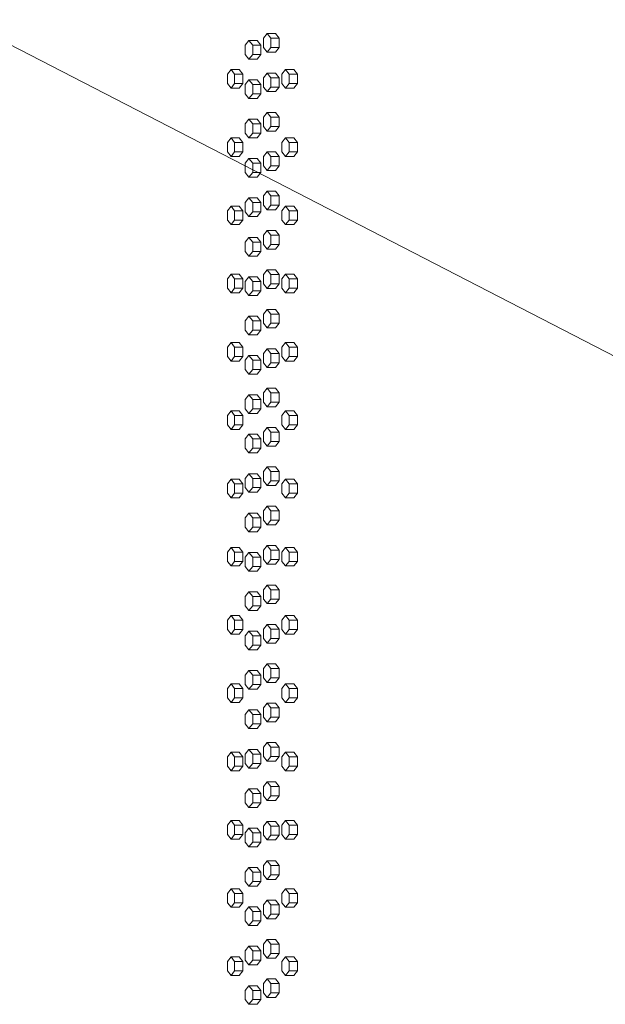
# Model space of a CAD drawing. Units: inches. Extents: x 100 to 2620, y 60 to 1700.
# Drawn here: x 426 to 457, y 917 to 970 of the extents above; entities that cross this region are included whole.
import ezdxf

# ---------------------------------------------------------------- set-up
doc = ezdxf.new("R2010")
doc.units = ezdxf.units.IN
doc.header["$LTSCALE"] = 80
doc.header["$MEASUREMENT"] = 0
doc.layers.add('Symbol (ANSI)', color=7, linetype='Continuous', lineweight=15)
doc.layers.add('Visible (ANSI)', color=7, linetype='Continuous', lineweight=15)
doc.styles.add('Standard (Cntr)', font='arial.ttf')
doc.dimstyles.new('LDMK_FtIn$7', dxfattribs={"dimscale": 160, "dimtxt": 0.075, "dimasz": 0.0625, "dimexe": 0.0625, "dimexo": 0.0625, "dimgap": 0.031496, "dimtad": 1, "dimdec": 4, "dimzin": 3, "dimdsep": 46, "dimlunit": 4, "dimtxsty": 'Standard (Cntr)', "dimblk": 'DOT', "dimcen": 0.09, "dimdle": 0.25, "dimclrd": 256, "dimclre": 256, "dimclrt": 256, "dimazin": 0, "dimtfac": 1, "dimtdec": 4, "dimtofl": 0, "dimtmove": 0, "dimatfit": 3, "dimldrblk": 'Filled-1', "dimfxl": 1, "dimfrac": 2, "dimtolj": 1, "dimtzin": 0, "dimlwd": -1, "dimlwe": -1, "dimarcsym": 0})

# ---------------------------------------------------------------- blocks, each defined once
blk = doc.blocks.new('_Dot')
at = {"color": 0, "linetype": 'ByBlock', "lineweight": -2}
blk.add_line((-0.5, 0), (-1, 0), dxfattribs=at)
at = {"color": 0, "linetype": 'ByBlock', "const_width": 0.5}
blk.add_lwpolyline([(-0.25, 0, 1), (0.25, 0, 1)], format="xyb", close=True, dxfattribs=at)
blk = doc.blocks.new('Filled-1')
at = {"color": 0}
for p, q in [((0, 0), (-1, 0.25)), ((-1, 0.25), (-1, -0.25)), ((-1, 0), (0, 0)), ((-1, -0.25), (0, 0))]:
    blk.add_line(p, q, dxfattribs=at)
at = {"color": 0, "flags": 128}
blk.add_lwpolyline([(-1, -0.25), (0, 0), (-1, 0.25), (-1, -0.25)], dxfattribs=at)
at = {"color": 0}
blk.add_solid([(-1, -0.25), (0, 0), (-1, 0.25), (-1, -0.25)], dxfattribs=at)

msp = doc.modelspace()

# ---------------------------------------------------------------- linework, layer by layer
at = {"layer": 'Visible (ANSI)'}
for p, q in [((439.00209, 968.90687), (438.8025, 968.65687)), ((439.44581, 968.90687), (439.00209, 968.90687)), ((439.20167, 968.65687), (439.00209, 968.90687)), ((439.44581, 968.90687), (439.64539, 968.65687)), ((438.02716, 968.54187), (437.82969, 968.29187)), ((437.82969, 968.29187), (437.82969, 967.79187)), ((438.47214, 968.54187), (438.02716, 968.54187)), ((438.22463, 968.29187), (438.02716, 968.54187)), ((438.66961, 968.29187), (438.22463, 968.29187)), ((438.22463, 967.79187), (438.22463, 968.29187)), ((438.47214, 968.54187), (438.66961, 968.29187)), ((438.66961, 968.29187), (438.66961, 967.79187)), ((438.8025, 968.65687), (438.8025, 968.15687)), ((438.8025, 968.15687), (439.00209, 967.90687)), ((439.00209, 967.90687), (439.20167, 968.15687)), ((439.64539, 968.65687), (439.20167, 968.65687)), ((439.20167, 968.15687), (439.20167, 968.65687)), ((439.64539, 968.15687), (439.20167, 968.15687)), ((439.64539, 968.15687), (439.44581, 967.90687)), ((439.64539, 968.65687), (439.64539, 968.15687)), ((437.82969, 967.79187), (438.02716, 967.54187)), ((438.02716, 967.54187), (438.22463, 967.79187)), ((438.66961, 967.79187), (438.22463, 967.79187)), ((438.66961, 967.79187), (438.47214, 967.54187)), ((439.44581, 967.90687), (439.00209, 967.90687)), ((438.47214, 967.54187), (438.02716, 967.54187)), ((437.06202, 966.98187), (436.86668, 966.73187)), ((436.86668, 966.73187), (436.86668, 966.23187)), ((437.50825, 966.98187), (437.06202, 966.98187)), ((437.25736, 966.73187), (437.06202, 966.98187)), ((437.70359, 966.73187), (437.25736, 966.73187)), ((437.25736, 966.23187), (437.25736, 966.73187)), ((437.50825, 966.98187), (437.70359, 966.73187)), ((437.70359, 966.73187), (437.70359, 966.23187)), ((439.00209, 966.79187), (438.8025, 966.54187)), ((439.44581, 966.79187), (439.00209, 966.79187)), ((439.20167, 966.54187), (439.00209, 966.79187)), ((439.44581, 966.79187), (439.64539, 966.54187)), ((439.98863, 966.98187), (439.78693, 966.73187)), ((439.78693, 966.73187), (439.78693, 966.23187)), ((440.43107, 966.98187), (439.98863, 966.98187)), ((440.19033, 966.73187), (439.98863, 966.98187)), ((440.63277, 966.73187), (440.19033, 966.73187)), ((440.19033, 966.23187), (440.19033, 966.73187)), ((440.43107, 966.98187), (440.63277, 966.73187)), ((440.63277, 966.73187), (440.63277, 966.23187)), ((436.86668, 966.23187), (437.06202, 965.98187)), ((437.06202, 965.98187), (437.25736, 966.23187)), ((437.70359, 966.23187), (437.25736, 966.23187)), ((437.70359, 966.23187), (437.50825, 965.98187)), ((438.02716, 966.42687), (437.82969, 966.17687)), ((437.82969, 966.17687), (437.82969, 965.67687)), ((438.47214, 966.42687), (438.02716, 966.42687)), ((438.22463, 966.17687), (438.02716, 966.42687)), ((438.66961, 966.17687), (438.22463, 966.17687)), ((438.22463, 965.67687), (438.22463, 966.17687)), ((438.47214, 966.42687), (438.66961, 966.17687)), ((438.66961, 966.17687), (438.66961, 965.67687)), ((438.8025, 966.54187), (438.8025, 966.04187)), ((438.8025, 966.04187), (439.00209, 965.79187)), ((439.00209, 965.79187), (439.20167, 966.04187)), ((439.64539, 966.54187), (439.20167, 966.54187)), ((439.20167, 966.04187), (439.20167, 966.54187)), ((439.64539, 966.04187), (439.20167, 966.04187)), ((439.64539, 966.04187), (439.44581, 965.79187)), ((439.64539, 966.54187), (439.64539, 966.04187)), ((439.78693, 966.23187), (439.98863, 965.98187)), ((439.98863, 965.98187), (440.19033, 966.23187)), ((440.63277, 966.23187), (440.19033, 966.23187)), ((440.63277, 966.23187), (440.43107, 965.98187)), ((437.50825, 965.98187), (437.06202, 965.98187)), ((437.82969, 965.67687), (438.02716, 965.42687)), ((438.02716, 965.42687), (438.22463, 965.67687)), ((438.66961, 965.67687), (438.22463, 965.67687)), ((438.66961, 965.67687), (438.47214, 965.42687)), ((439.44581, 965.79187), (439.00209, 965.79187)), ((440.43107, 965.98187), (439.98863, 965.98187)), ((438.47214, 965.42687), (438.02716, 965.42687)), ((439.00209, 964.67687), (438.8025, 964.42687)), ((439.44581, 964.67687), (439.00209, 964.67687)), ((439.20167, 964.42687), (439.00209, 964.67687)), ((439.44581, 964.67687), (439.64539, 964.42687)), ((438.02716, 964.31187), (437.82969, 964.06187)), ((437.82969, 964.06187), (437.82969, 963.56187)), ((438.47214, 964.31187), (438.02716, 964.31187)), ((438.22463, 964.06187), (438.02716, 964.31187)), ((438.66961, 964.06187), (438.22463, 964.06187)), ((438.22463, 963.56187), (438.22463, 964.06187)), ((438.47214, 964.31187), (438.66961, 964.06187)), ((438.66961, 964.06187), (438.66961, 963.56187)), ((438.8025, 964.42687), (438.8025, 963.92687)), ((438.8025, 963.92687), (439.00209, 963.67687)), ((439.00209, 963.67687), (439.20167, 963.92687)), ((439.64539, 964.42687), (439.20167, 964.42687)), ((439.20167, 963.92687), (439.20167, 964.42687)), ((439.64539, 963.92687), (439.20167, 963.92687)), ((439.64539, 963.92687), (439.44581, 963.67687)), ((439.64539, 964.42687), (439.64539, 963.92687)), ((437.82969, 963.56187), (438.02716, 963.31187)), ((438.02716, 963.31187), (438.22463, 963.56187)), ((438.66961, 963.56187), (438.22463, 963.56187)), ((438.66961, 963.56187), (438.47214, 963.31187)), ((439.44581, 963.67687), (439.00209, 963.67687)), ((437.06202, 963.31587), (436.86668, 963.06587)), ((436.86668, 963.06587), (436.86668, 962.56587)), ((437.50825, 963.31587), (437.06202, 963.31587)), ((437.25736, 963.06587), (437.06202, 963.31587)), ((437.70359, 963.06587), (437.25736, 963.06587)), ((437.25736, 962.56587), (437.25736, 963.06587)), ((437.50825, 963.31587), (437.70359, 963.06587)), ((437.70359, 963.06587), (437.70359, 962.56587)), ((438.47214, 963.31187), (438.02716, 963.31187)), ((439.98863, 963.31587), (439.78693, 963.06587)), ((439.78693, 963.06587), (439.78693, 962.56587)), ((440.43107, 963.31587), (439.98863, 963.31587)), ((440.19033, 963.06587), (439.98863, 963.31587)), ((440.63277, 963.06587), (440.19033, 963.06587)), ((440.19033, 962.56587), (440.19033, 963.06587)), ((440.43107, 963.31587), (440.63277, 963.06587)), ((440.63277, 963.06587), (440.63277, 962.56587)), ((436.86668, 962.56587), (437.06202, 962.31587)), ((437.06202, 962.31587), (437.25736, 962.56587)), ((437.70359, 962.56587), (437.25736, 962.56587)), ((437.70359, 962.56587), (437.50825, 962.31587)), ((439.00209, 962.56187), (438.8025, 962.31187)), ((439.44581, 962.56187), (439.00209, 962.56187)), ((439.20167, 962.31187), (439.00209, 962.56187)), ((439.44581, 962.56187), (439.64539, 962.31187)), ((439.78693, 962.56587), (439.98863, 962.31587)), ((439.98863, 962.31587), (440.19033, 962.56587)), ((440.63277, 962.56587), (440.19033, 962.56587)), ((440.63277, 962.56587), (440.43107, 962.31587)), ((437.50825, 962.31587), (437.06202, 962.31587)), ((438.02716, 962.19687), (437.82969, 961.94687)), ((437.82969, 961.94687), (437.82969, 961.44687)), ((438.47214, 962.19687), (438.02716, 962.19687)), ((438.22463, 961.94687), (438.02716, 962.19687)), ((438.66961, 961.94687), (438.22463, 961.94687)), ((438.22463, 961.44687), (438.22463, 961.94687)), ((438.47214, 962.19687), (438.66961, 961.94687)), ((438.66961, 961.94687), (438.66961, 961.44687)), ((438.8025, 962.31187), (438.8025, 961.81187)), ((438.8025, 961.81187), (439.00209, 961.56187)), ((439.00209, 961.56187), (439.20167, 961.81187)), ((439.64539, 962.31187), (439.20167, 962.31187)), ((439.20167, 961.81187), (439.20167, 962.31187)), ((439.64539, 961.81187), (439.20167, 961.81187)), ((439.64539, 961.81187), (439.44581, 961.56187)), ((439.64539, 962.31187), (439.64539, 961.81187)), ((440.43107, 962.31587), (439.98863, 962.31587)), ((437.82969, 961.44687), (438.02716, 961.19687)), ((438.02716, 961.19687), (438.22463, 961.44687)), ((438.66961, 961.44687), (438.22463, 961.44687)), ((438.66961, 961.44687), (438.47214, 961.19687)), ((439.44581, 961.56187), (439.00209, 961.56187)), ((438.47214, 961.19687), (438.02716, 961.19687)), ((439.00209, 960.44687), (438.8025, 960.19687)), ((439.44581, 960.44687), (439.00209, 960.44687)), ((439.20167, 960.19687), (439.00209, 960.44687)), ((439.44581, 960.44687), (439.64539, 960.19687)), ((438.02716, 960.08187), (437.82969, 959.83187)), ((437.82969, 959.83187), (437.82969, 959.33187)), ((438.47214, 960.08187), (438.02716, 960.08187)), ((438.22463, 959.83187), (438.02716, 960.08187)), ((438.66961, 959.83187), (438.22463, 959.83187)), ((438.22463, 959.33187), (438.22463, 959.83187)), ((438.47214, 960.08187), (438.66961, 959.83187)), ((438.66961, 959.83187), (438.66961, 959.33187)), ((438.8025, 960.19687), (438.8025, 959.69687)), ((438.8025, 959.69687), (439.00209, 959.44687)), ((439.00209, 959.44687), (439.20167, 959.69687)), ((439.64539, 960.19687), (439.20167, 960.19687)), ((439.20167, 959.69687), (439.20167, 960.19687)), ((439.64539, 959.69687), (439.20167, 959.69687)), ((439.64539, 959.69687), (439.44581, 959.44687)), ((439.64539, 960.19687), (439.64539, 959.69687)), ((437.06202, 959.64987), (436.86668, 959.39987)), ((436.86668, 959.39987), (436.86668, 958.89987)), ((437.50825, 959.64987), (437.06202, 959.64987)), ((437.25736, 959.39987), (437.06202, 959.64987)), ((437.70359, 959.39987), (437.25736, 959.39987)), ((437.25736, 958.89987), (437.25736, 959.39987)), ((437.50825, 959.64987), (437.70359, 959.39987)), ((437.70359, 959.39987), (437.70359, 958.89987)), ((437.82969, 959.33187), (438.02716, 959.08187)), ((438.02716, 959.08187), (438.22463, 959.33187)), ((438.66961, 959.33187), (438.22463, 959.33187)), ((438.66961, 959.33187), (438.47214, 959.08187)), ((439.44581, 959.44687), (439.00209, 959.44687)), ((439.98863, 959.64987), (439.78693, 959.39987)), ((439.78693, 959.39987), (439.78693, 958.89987)), ((440.43107, 959.64987), (439.98863, 959.64987)), ((440.19033, 959.39987), (439.98863, 959.64987)), ((440.63277, 959.39987), (440.19033, 959.39987)), ((440.19033, 958.89987), (440.19033, 959.39987)), ((440.43107, 959.64987), (440.63277, 959.39987)), ((440.63277, 959.39987), (440.63277, 958.89987)), ((436.86668, 958.89987), (437.06202, 958.64987)), ((437.06202, 958.64987), (437.25736, 958.89987)), ((437.50825, 958.64987), (437.06202, 958.64987)), ((437.70359, 958.89987), (437.25736, 958.89987)), ((437.70359, 958.89987), (437.50825, 958.64987)), ((438.47214, 959.08187), (438.02716, 959.08187)), ((439.78693, 958.89987), (439.98863, 958.64987)), ((439.98863, 958.64987), (440.19033, 958.89987)), ((440.43107, 958.64987), (439.98863, 958.64987)), ((440.63277, 958.89987), (440.19033, 958.89987)), ((440.63277, 958.89987), (440.43107, 958.64987)), ((439.00209, 958.33187), (438.8025, 958.08187)), ((439.44581, 958.33187), (439.00209, 958.33187)), ((439.20167, 958.08187), (439.00209, 958.33187)), ((439.44581, 958.33187), (439.64539, 958.08187)), ((438.02716, 957.96687), (437.82969, 957.71687)), ((437.82969, 957.71687), (437.82969, 957.21687)), ((438.47214, 957.96687), (438.02716, 957.96687)), ((438.22463, 957.71687), (438.02716, 957.96687)), ((438.66961, 957.71687), (438.22463, 957.71687)), ((438.22463, 957.21687), (438.22463, 957.71687)), ((438.47214, 957.96687), (438.66961, 957.71687)), ((438.66961, 957.71687), (438.66961, 957.21687)), ((438.8025, 958.08187), (438.8025, 957.58187)), ((438.8025, 957.58187), (439.00209, 957.33187)), ((439.00209, 957.33187), (439.20167, 957.58187)), ((439.64539, 958.08187), (439.20167, 958.08187)), ((439.20167, 957.58187), (439.20167, 958.08187)), ((439.64539, 957.58187), (439.20167, 957.58187)), ((439.64539, 957.58187), (439.44581, 957.33187)), ((439.64539, 958.08187), (439.64539, 957.58187)), ((437.82969, 957.21687), (438.02716, 956.96687)), ((438.02716, 956.96687), (438.22463, 957.21687)), ((438.66961, 957.21687), (438.22463, 957.21687)), ((438.66961, 957.21687), (438.47214, 956.96687)), ((439.44581, 957.33187), (439.00209, 957.33187)), ((438.47214, 956.96687), (438.02716, 956.96687)), ((437.06202, 955.98387), (436.86668, 955.73387)), ((437.50825, 955.98387), (437.06202, 955.98387)), ((437.25736, 955.73387), (437.06202, 955.98387)), ((437.50825, 955.98387), (437.70359, 955.73387)), ((439.00209, 956.21687), (438.8025, 955.96687)), ((439.44581, 956.21687), (439.00209, 956.21687)), ((439.20167, 955.96687), (439.00209, 956.21687)), ((439.44581, 956.21687), (439.64539, 955.96687)), ((439.98863, 955.98387), (439.78693, 955.73387)), ((440.43107, 955.98387), (439.98863, 955.98387)), ((440.19033, 955.73387), (439.98863, 955.98387)), ((440.43107, 955.98387), (440.63277, 955.73387)), ((436.86668, 955.73387), (436.86668, 955.23387)), ((437.70359, 955.73387), (437.25736, 955.73387)), ((437.25736, 955.23387), (437.25736, 955.73387)), ((437.70359, 955.73387), (437.70359, 955.23387)), ((438.02716, 955.85187), (437.82969, 955.60187)), ((437.82969, 955.60187), (437.82969, 955.10187)), ((438.47214, 955.85187), (438.02716, 955.85187)), ((438.22463, 955.60187), (438.02716, 955.85187)), ((438.66961, 955.60187), (438.22463, 955.60187)), ((438.22463, 955.10187), (438.22463, 955.60187)), ((438.47214, 955.85187), (438.66961, 955.60187)), ((438.66961, 955.60187), (438.66961, 955.10187)), ((438.8025, 955.96687), (438.8025, 955.46687)), ((438.8025, 955.46687), (439.00209, 955.21687)), ((439.00209, 955.21687), (439.20167, 955.46687)), ((439.64539, 955.96687), (439.20167, 955.96687)), ((439.20167, 955.46687), (439.20167, 955.96687)), ((439.64539, 955.46687), (439.20167, 955.46687)), ((439.64539, 955.46687), (439.44581, 955.21687)), ((439.64539, 955.96687), (439.64539, 955.46687)), ((439.78693, 955.73387), (439.78693, 955.23387)), ((440.63277, 955.73387), (440.19033, 955.73387)), ((440.19033, 955.23387), (440.19033, 955.73387)), ((440.63277, 955.73387), (440.63277, 955.23387)), ((436.86668, 955.23387), (437.06202, 954.98387)), ((437.06202, 954.98387), (437.25736, 955.23387)), ((437.50825, 954.98387), (437.06202, 954.98387)), ((437.70359, 955.23387), (437.25736, 955.23387)), ((437.70359, 955.23387), (437.50825, 954.98387)), ((437.82969, 955.10187), (438.02716, 954.85187)), ((438.02716, 954.85187), (438.22463, 955.10187)), ((438.66961, 955.10187), (438.22463, 955.10187)), ((438.66961, 955.10187), (438.47214, 954.85187)), ((439.44581, 955.21687), (439.00209, 955.21687)), ((439.78693, 955.23387), (439.98863, 954.98387)), ((439.98863, 954.98387), (440.19033, 955.23387)), ((440.43107, 954.98387), (439.98863, 954.98387)), ((440.63277, 955.23387), (440.19033, 955.23387)), ((440.63277, 955.23387), (440.43107, 954.98387)), ((438.47214, 954.85187), (438.02716, 954.85187)), ((439.00209, 954.10187), (438.8025, 953.85187)), ((439.44581, 954.10187), (439.00209, 954.10187)), ((439.20167, 953.85187), (439.00209, 954.10187)), ((439.44581, 954.10187), (439.64539, 953.85187)), ((438.02716, 953.73687), (437.82969, 953.48687)), ((437.82969, 953.48687), (437.82969, 952.98687)), ((438.47214, 953.73687), (438.02716, 953.73687)), ((438.22463, 953.48687), (438.02716, 953.73687)), ((438.66961, 953.48687), (438.22463, 953.48687)), ((438.22463, 952.98687), (438.22463, 953.48687)), ((438.47214, 953.73687), (438.66961, 953.48687)), ((438.66961, 953.48687), (438.66961, 952.98687)), ((438.8025, 953.85187), (438.8025, 953.35187)), ((438.8025, 953.35187), (439.00209, 953.10187)), ((439.00209, 953.10187), (439.20167, 953.35187)), ((439.64539, 953.85187), (439.20167, 953.85187)), ((439.20167, 953.35187), (439.20167, 953.85187)), ((439.64539, 953.35187), (439.20167, 953.35187)), ((439.64539, 953.35187), (439.44581, 953.10187)), ((439.64539, 953.85187), (439.64539, 953.35187)), ((437.82969, 952.98687), (438.02716, 952.73687)), ((438.02716, 952.73687), (438.22463, 952.98687)), ((438.66961, 952.98687), (438.22463, 952.98687)), ((438.66961, 952.98687), (438.47214, 952.73687)), ((439.44581, 953.10187), (439.00209, 953.10187)), ((437.06202, 952.31787), (436.86668, 952.06787)), ((437.50825, 952.31787), (437.06202, 952.31787)), ((437.25736, 952.06787), (437.06202, 952.31787)), ((437.50825, 952.31787), (437.70359, 952.06787)), ((438.47214, 952.73687), (438.02716, 952.73687)), ((439.98863, 952.31787), (439.78693, 952.06787)), ((440.43107, 952.31787), (439.98863, 952.31787)), ((440.19033, 952.06787), (439.98863, 952.31787)), ((440.43107, 952.31787), (440.63277, 952.06787)), ((436.86668, 952.06787), (436.86668, 951.56787)), ((437.70359, 952.06787), (437.25736, 952.06787)), ((437.25736, 951.56787), (437.25736, 952.06787)), ((437.70359, 952.06787), (437.70359, 951.56787)), ((439.00209, 951.98687), (438.8025, 951.73687)), ((439.44581, 951.98687), (439.00209, 951.98687)), ((439.20167, 951.73687), (439.00209, 951.98687)), ((439.44581, 951.98687), (439.64539, 951.73687)), ((439.78693, 952.06787), (439.78693, 951.56787)), ((440.63277, 952.06787), (440.19033, 952.06787)), ((440.19033, 951.56787), (440.19033, 952.06787)), ((440.63277, 952.06787), (440.63277, 951.56787)), ((436.86668, 951.56787), (437.06202, 951.31787)), ((437.06202, 951.31787), (437.25736, 951.56787)), ((437.50825, 951.31787), (437.06202, 951.31787)), ((437.70359, 951.56787), (437.25736, 951.56787)), ((437.70359, 951.56787), (437.50825, 951.31787)), ((438.02716, 951.62187), (437.82969, 951.37187)), ((437.82969, 951.37187), (437.82969, 950.87187)), ((438.47214, 951.62187), (438.02716, 951.62187)), ((438.22463, 951.37187), (438.02716, 951.62187)), ((438.66961, 951.37187), (438.22463, 951.37187)), ((438.22463, 950.87187), (438.22463, 951.37187)), ((438.47214, 951.62187), (438.66961, 951.37187)), ((438.66961, 951.37187), (438.66961, 950.87187)), ((438.8025, 951.73687), (438.8025, 951.23687)), ((438.8025, 951.23687), (439.00209, 950.98687)), ((439.00209, 950.98687), (439.20167, 951.23687)), ((439.64539, 951.73687), (439.20167, 951.73687)), ((439.20167, 951.23687), (439.20167, 951.73687)), ((439.64539, 951.23687), (439.20167, 951.23687)), ((439.64539, 951.23687), (439.44581, 950.98687)), ((439.64539, 951.73687), (439.64539, 951.23687)), ((439.78693, 951.56787), (439.98863, 951.31787)), ((439.98863, 951.31787), (440.19033, 951.56787)), ((440.43107, 951.31787), (439.98863, 951.31787)), ((440.63277, 951.56787), (440.19033, 951.56787)), ((440.63277, 951.56787), (440.43107, 951.31787)), ((437.82969, 950.87187), (438.02716, 950.62187)), ((438.02716, 950.62187), (438.22463, 950.87187)), ((438.66961, 950.87187), (438.22463, 950.87187)), ((438.66961, 950.87187), (438.47214, 950.62187)), ((439.44581, 950.98687), (439.00209, 950.98687)), ((438.47214, 950.62187), (438.02716, 950.62187)), ((439.00209, 949.87187), (438.8025, 949.62187)), ((439.44581, 949.87187), (439.00209, 949.87187)), ((439.20167, 949.62187), (439.00209, 949.87187)), ((439.44581, 949.87187), (439.64539, 949.62187)), ((438.02716, 949.50687), (437.82969, 949.25687)), ((437.82969, 949.25687), (437.82969, 948.75687)), ((438.47214, 949.50687), (438.02716, 949.50687)), ((438.22463, 949.25687), (438.02716, 949.50687)), ((438.66961, 949.25687), (438.22463, 949.25687)), ((438.22463, 948.75687), (438.22463, 949.25687)), ((438.47214, 949.50687), (438.66961, 949.25687)), ((438.66961, 949.25687), (438.66961, 948.75687)), ((438.8025, 949.62187), (438.8025, 949.12187)), ((438.8025, 949.12187), (439.00209, 948.87187)), ((439.00209, 948.87187), (439.20167, 949.12187)), ((439.64539, 949.62187), (439.20167, 949.62187)), ((439.20167, 949.12187), (439.20167, 949.62187)), ((439.64539, 949.12187), (439.20167, 949.12187)), ((439.64539, 949.12187), (439.44581, 948.87187)), ((439.64539, 949.62187), (439.64539, 949.12187)), ((437.06202, 948.65187), (436.86668, 948.40187)), ((437.50825, 948.65187), (437.06202, 948.65187)), ((437.25736, 948.40187), (437.06202, 948.65187)), ((437.50825, 948.65187), (437.70359, 948.40187)), ((437.82969, 948.75687), (438.02716, 948.50687)), ((438.02716, 948.50687), (438.22463, 948.75687)), ((438.66961, 948.75687), (438.22463, 948.75687)), ((438.66961, 948.75687), (438.47214, 948.50687)), ((439.44581, 948.87187), (439.00209, 948.87187)), ((439.98863, 948.65187), (439.78693, 948.40187)), ((440.43107, 948.65187), (439.98863, 948.65187)), ((440.19033, 948.40187), (439.98863, 948.65187)), ((440.43107, 948.65187), (440.63277, 948.40187)), ((436.86668, 948.40187), (436.86668, 947.90187)), ((437.70359, 948.40187), (437.25736, 948.40187)), ((437.25736, 947.90187), (437.25736, 948.40187)), ((437.70359, 948.40187), (437.70359, 947.90187)), ((438.47214, 948.50687), (438.02716, 948.50687)), ((439.78693, 948.40187), (439.78693, 947.90187)), ((440.63277, 948.40187), (440.19033, 948.40187)), ((440.19033, 947.90187), (440.19033, 948.40187)), ((440.63277, 948.40187), (440.63277, 947.90187)), ((436.86668, 947.90187), (437.06202, 947.65187)), ((437.06202, 947.65187), (437.25736, 947.90187)), ((437.50825, 947.65187), (437.06202, 947.65187)), ((437.70359, 947.90187), (437.25736, 947.90187)), ((437.70359, 947.90187), (437.50825, 947.65187)), ((439.00209, 947.75687), (438.8025, 947.50687)), ((439.44581, 947.75687), (439.00209, 947.75687)), ((439.20167, 947.50687), (439.00209, 947.75687)), ((439.44581, 947.75687), (439.64539, 947.50687)), ((439.78693, 947.90187), (439.98863, 947.65187)), ((439.98863, 947.65187), (440.19033, 947.90187)), ((440.43107, 947.65187), (439.98863, 947.65187)), ((440.63277, 947.90187), (440.19033, 947.90187)), ((440.63277, 947.90187), (440.43107, 947.65187)), ((438.02716, 947.39187), (437.82969, 947.14187)), ((437.82969, 947.14187), (437.82969, 946.64187)), ((438.47214, 947.39187), (438.02716, 947.39187)), ((438.22463, 947.14187), (438.02716, 947.39187)), ((438.66961, 947.14187), (438.22463, 947.14187)), ((438.22463, 946.64187), (438.22463, 947.14187)), ((438.47214, 947.39187), (438.66961, 947.14187)), ((438.66961, 947.14187), (438.66961, 946.64187)), ((438.8025, 947.50687), (438.8025, 947.00687)), ((438.8025, 947.00687), (439.00209, 946.75687)), ((439.00209, 946.75687), (439.20167, 947.00687)), ((439.64539, 947.50687), (439.20167, 947.50687)), ((439.20167, 947.00687), (439.20167, 947.50687)), ((439.64539, 947.00687), (439.20167, 947.00687)), ((439.64539, 947.00687), (439.44581, 946.75687)), ((439.64539, 947.50687), (439.64539, 947.00687)), ((437.82969, 946.64187), (438.02716, 946.39187)), ((438.02716, 946.39187), (438.22463, 946.64187)), ((438.66961, 946.64187), (438.22463, 946.64187)), ((438.66961, 946.64187), (438.47214, 946.39187)), ((439.44581, 946.75687), (439.00209, 946.75687)), ((438.47214, 946.39187), (438.02716, 946.39187)), ((439.00209, 945.64187), (438.8025, 945.39187)), ((439.44581, 945.64187), (439.00209, 945.64187)), ((439.20167, 945.39187), (439.00209, 945.64187)), ((439.44581, 945.64187), (439.64539, 945.39187)), ((437.06202, 944.98587), (436.86668, 944.73587)), ((437.50825, 944.98587), (437.06202, 944.98587)), ((437.25736, 944.73587), (437.06202, 944.98587)), ((437.50825, 944.98587), (437.70359, 944.73587)), ((438.02716, 945.27687), (437.82969, 945.02687)), ((437.82969, 945.02687), (437.82969, 944.52687)), ((438.47214, 945.27687), (438.02716, 945.27687)), ((438.22463, 945.02687), (438.02716, 945.27687)), ((438.66961, 945.02687), (438.22463, 945.02687)), ((438.22463, 944.52687), (438.22463, 945.02687)), ((438.47214, 945.27687), (438.66961, 945.02687)), ((438.66961, 945.02687), (438.66961, 944.52687)), ((438.8025, 945.39187), (438.8025, 944.89187)), ((438.8025, 944.89187), (439.00209, 944.64187)), ((439.00209, 944.64187), (439.20167, 944.89187)), ((439.64539, 945.39187), (439.20167, 945.39187)), ((439.20167, 944.89187), (439.20167, 945.39187)), ((439.64539, 944.89187), (439.20167, 944.89187)), ((439.64539, 944.89187), (439.44581, 944.64187)), ((439.64539, 945.39187), (439.64539, 944.89187)), ((439.98863, 944.98587), (439.78693, 944.73587)), ((440.43107, 944.98587), (439.98863, 944.98587)), ((440.19033, 944.73587), (439.98863, 944.98587)), ((440.43107, 944.98587), (440.63277, 944.73587)), ((436.86668, 944.73587), (436.86668, 944.23587)), ((437.70359, 944.73587), (437.25736, 944.73587)), ((437.25736, 944.23587), (437.25736, 944.73587)), ((437.70359, 944.73587), (437.70359, 944.23587)), ((437.82969, 944.52687), (438.02716, 944.27687)), ((438.02716, 944.27687), (438.22463, 944.52687)), ((438.66961, 944.52687), (438.22463, 944.52687)), ((438.66961, 944.52687), (438.47214, 944.27687)), ((439.44581, 944.64187), (439.00209, 944.64187)), ((439.78693, 944.73587), (439.78693, 944.23587)), ((440.63277, 944.73587), (440.19033, 944.73587)), ((440.19033, 944.23587), (440.19033, 944.73587)), ((440.63277, 944.73587), (440.63277, 944.23587)), ((436.86668, 944.23587), (437.06202, 943.98587)), ((437.06202, 943.98587), (437.25736, 944.23587)), ((437.50825, 943.98587), (437.06202, 943.98587)), ((437.70359, 944.23587), (437.25736, 944.23587)), ((437.70359, 944.23587), (437.50825, 943.98587)), ((438.47214, 944.27687), (438.02716, 944.27687)), ((439.78693, 944.23587), (439.98863, 943.98587)), ((439.98863, 943.98587), (440.19033, 944.23587)), ((440.43107, 943.98587), (439.98863, 943.98587)), ((440.63277, 944.23587), (440.19033, 944.23587)), ((440.63277, 944.23587), (440.43107, 943.98587)), ((439.00209, 943.52687), (438.8025, 943.27687)), ((439.44581, 943.52687), (439.00209, 943.52687)), ((439.20167, 943.27687), (439.00209, 943.52687)), ((439.44581, 943.52687), (439.64539, 943.27687)), ((438.02716, 943.16187), (437.82969, 942.91187)), ((437.82969, 942.91187), (437.82969, 942.41187)), ((438.47214, 943.16187), (438.02716, 943.16187)), ((438.22463, 942.91187), (438.02716, 943.16187)), ((438.66961, 942.91187), (438.22463, 942.91187)), ((438.22463, 942.41187), (438.22463, 942.91187)), ((438.47214, 943.16187), (438.66961, 942.91187)), ((438.66961, 942.91187), (438.66961, 942.41187)), ((438.8025, 943.27687), (438.8025, 942.77687)), ((438.8025, 942.77687), (439.00209, 942.52687)), ((439.00209, 942.52687), (439.20167, 942.77687)), ((439.64539, 943.27687), (439.20167, 943.27687)), ((439.20167, 942.77687), (439.20167, 943.27687)), ((439.64539, 942.77687), (439.20167, 942.77687)), ((439.64539, 942.77687), (439.44581, 942.52687)), ((439.64539, 943.27687), (439.64539, 942.77687)), ((437.82969, 942.41187), (438.02716, 942.16187)), ((438.02716, 942.16187), (438.22463, 942.41187)), ((438.66961, 942.41187), (438.22463, 942.41187)), ((438.66961, 942.41187), (438.47214, 942.16187)), ((439.44581, 942.52687), (439.00209, 942.52687)), ((438.47214, 942.16187), (438.02716, 942.16187)), ((437.06202, 941.31987), (436.86668, 941.06987)), ((437.50825, 941.31987), (437.06202, 941.31987)), ((437.25736, 941.06987), (437.06202, 941.31987)), ((437.50825, 941.31987), (437.70359, 941.06987)), ((439.00209, 941.41187), (438.8025, 941.16187)), ((439.44581, 941.41187), (439.00209, 941.41187)), ((439.20167, 941.16187), (439.00209, 941.41187)), ((439.44581, 941.41187), (439.64539, 941.16187)), ((439.98863, 941.31987), (439.78693, 941.06987)), ((440.43107, 941.31987), (439.98863, 941.31987)), ((440.19033, 941.06987), (439.98863, 941.31987)), ((440.43107, 941.31987), (440.63277, 941.06987)), ((436.86668, 941.06987), (436.86668, 940.56987)), ((437.70359, 941.06987), (437.25736, 941.06987)), ((437.25736, 940.56987), (437.25736, 941.06987)), ((437.70359, 941.06987), (437.70359, 940.56987)), ((438.02716, 941.04687), (437.82969, 940.79687)), ((437.82969, 940.79687), (437.82969, 940.29687)), ((438.47214, 941.04687), (438.02716, 941.04687)), ((438.22463, 940.79687), (438.02716, 941.04687)), ((438.66961, 940.79687), (438.22463, 940.79687)), ((438.22463, 940.29687), (438.22463, 940.79687)), ((438.47214, 941.04687), (438.66961, 940.79687)), ((438.66961, 940.79687), (438.66961, 940.29687)), ((438.8025, 941.16187), (438.8025, 940.66187)), ((438.8025, 940.66187), (439.00209, 940.41187)), ((439.00209, 940.41187), (439.20167, 940.66187)), ((439.64539, 941.16187), (439.20167, 941.16187)), ((439.20167, 940.66187), (439.20167, 941.16187)), ((439.64539, 940.66187), (439.20167, 940.66187)), ((439.64539, 940.66187), (439.44581, 940.41187)), ((439.64539, 941.16187), (439.64539, 940.66187)), ((439.78693, 941.06987), (439.78693, 940.56987)), ((440.63277, 941.06987), (440.19033, 941.06987)), ((440.19033, 940.56987), (440.19033, 941.06987)), ((440.63277, 941.06987), (440.63277, 940.56987)), ((436.86668, 940.56987), (437.06202, 940.31987)), ((437.06202, 940.31987), (437.25736, 940.56987)), ((437.50825, 940.31987), (437.06202, 940.31987)), ((437.70359, 940.56987), (437.25736, 940.56987)), ((437.70359, 940.56987), (437.50825, 940.31987)), ((437.82969, 940.29687), (438.02716, 940.04687)), ((438.02716, 940.04687), (438.22463, 940.29687)), ((438.66961, 940.29687), (438.22463, 940.29687)), ((438.66961, 940.29687), (438.47214, 940.04687)), ((439.44581, 940.41187), (439.00209, 940.41187)), ((439.78693, 940.56987), (439.98863, 940.31987)), ((439.98863, 940.31987), (440.19033, 940.56987)), ((440.43107, 940.31987), (439.98863, 940.31987)), ((440.63277, 940.56987), (440.19033, 940.56987)), ((440.63277, 940.56987), (440.43107, 940.31987)), ((438.47214, 940.04687), (438.02716, 940.04687)), ((439.00209, 939.29687), (438.8025, 939.04687)), ((439.44581, 939.29687), (439.00209, 939.29687)), ((439.20167, 939.04687), (439.00209, 939.29687)), ((439.44581, 939.29687), (439.64539, 939.04687)), ((438.02716, 938.93187), (437.82969, 938.68187)), ((437.82969, 938.68187), (437.82969, 938.18187)), ((438.47214, 938.93187), (438.02716, 938.93187)), ((438.22463, 938.68187), (438.02716, 938.93187)), ((438.66961, 938.68187), (438.22463, 938.68187)), ((438.22463, 938.18187), (438.22463, 938.68187)), ((438.47214, 938.93187), (438.66961, 938.68187)), ((438.66961, 938.68187), (438.66961, 938.18187)), ((438.8025, 939.04687), (438.8025, 938.54687)), ((438.8025, 938.54687), (439.00209, 938.29687)), ((439.00209, 938.29687), (439.20167, 938.54687)), ((439.64539, 939.04687), (439.20167, 939.04687)), ((439.20167, 938.54687), (439.20167, 939.04687)), ((439.64539, 938.54687), (439.20167, 938.54687)), ((439.64539, 938.54687), (439.44581, 938.29687)), ((439.64539, 939.04687), (439.64539, 938.54687)), ((437.82969, 938.18187), (438.02716, 937.93187)), ((438.02716, 937.93187), (438.22463, 938.18187)), ((438.66961, 938.18187), (438.22463, 938.18187)), ((438.66961, 938.18187), (438.47214, 937.93187)), ((439.44581, 938.29687), (439.00209, 938.29687)), ((437.06202, 937.65387), (436.86668, 937.40387)), ((437.50825, 937.65387), (437.06202, 937.65387)), ((437.25736, 937.40387), (437.06202, 937.65387)), ((437.50825, 937.65387), (437.70359, 937.40387)), ((438.47214, 937.93187), (438.02716, 937.93187)), ((439.98863, 937.65387), (439.78693, 937.40387)), ((440.43107, 937.65387), (439.98863, 937.65387)), ((440.19033, 937.40387), (439.98863, 937.65387)), ((440.43107, 937.65387), (440.63277, 937.40387)), ((436.86668, 937.40387), (436.86668, 936.90387)), ((437.70359, 937.40387), (437.25736, 937.40387)), ((437.25736, 936.90387), (437.25736, 937.40387)), ((437.70359, 937.40387), (437.70359, 936.90387)), ((439.00209, 937.18187), (438.8025, 936.93187)), ((439.44581, 937.18187), (439.00209, 937.18187)), ((439.20167, 936.93187), (439.00209, 937.18187)), ((439.44581, 937.18187), (439.64539, 936.93187)), ((439.78693, 937.40387), (439.78693, 936.90387)), ((440.63277, 937.40387), (440.19033, 937.40387)), ((440.19033, 936.90387), (440.19033, 937.40387)), ((440.63277, 937.40387), (440.63277, 936.90387)), ((436.86668, 936.90387), (437.06202, 936.65387)), ((437.06202, 936.65387), (437.25736, 936.90387)), ((437.50825, 936.65387), (437.06202, 936.65387)), ((437.70359, 936.90387), (437.25736, 936.90387)), ((437.70359, 936.90387), (437.50825, 936.65387)), ((438.02716, 936.81687), (437.82969, 936.56687)), ((437.82969, 936.56687), (437.82969, 936.06687)), ((438.47214, 936.81687), (438.02716, 936.81687)), ((438.22463, 936.56687), (438.02716, 936.81687)), ((438.66961, 936.56687), (438.22463, 936.56687)), ((438.22463, 936.06687), (438.22463, 936.56687)), ((438.47214, 936.81687), (438.66961, 936.56687)), ((438.66961, 936.56687), (438.66961, 936.06687)), ((438.8025, 936.93187), (438.8025, 936.43187)), ((438.8025, 936.43187), (439.00209, 936.18187)), ((439.00209, 936.18187), (439.20167, 936.43187)), ((439.64539, 936.93187), (439.20167, 936.93187)), ((439.20167, 936.43187), (439.20167, 936.93187)), ((439.64539, 936.43187), (439.20167, 936.43187)), ((439.64539, 936.43187), (439.44581, 936.18187)), ((439.64539, 936.93187), (439.64539, 936.43187)), ((439.78693, 936.90387), (439.98863, 936.65387)), ((439.98863, 936.65387), (440.19033, 936.90387)), ((440.43107, 936.65387), (439.98863, 936.65387)), ((440.63277, 936.90387), (440.19033, 936.90387)), ((440.63277, 936.90387), (440.43107, 936.65387)), ((437.82969, 936.06687), (438.02716, 935.81687)), ((438.02716, 935.81687), (438.22463, 936.06687)), ((438.66961, 936.06687), (438.22463, 936.06687)), ((438.66961, 936.06687), (438.47214, 935.81687)), ((439.44581, 936.18187), (439.00209, 936.18187)), ((438.47214, 935.81687), (438.02716, 935.81687)), ((439.00209, 935.06687), (438.8025, 934.81687)), ((439.44581, 935.06687), (439.00209, 935.06687)), ((439.20167, 934.81687), (439.00209, 935.06687)), ((439.44581, 935.06687), (439.64539, 934.81687)), ((438.02716, 934.70187), (437.82969, 934.45187)), ((437.82969, 934.45187), (437.82969, 933.95187)), ((438.47214, 934.70187), (438.02716, 934.70187)), ((438.22463, 934.45187), (438.02716, 934.70187)), ((438.66961, 934.45187), (438.22463, 934.45187)), ((438.22463, 933.95187), (438.22463, 934.45187)), ((438.47214, 934.70187), (438.66961, 934.45187)), ((438.66961, 934.45187), (438.66961, 933.95187)), ((438.8025, 934.81687), (438.8025, 934.31687)), ((438.8025, 934.31687), (439.00209, 934.06687)), ((439.00209, 934.06687), (439.20167, 934.31687)), ((439.64539, 934.81687), (439.20167, 934.81687)), ((439.20167, 934.31687), (439.20167, 934.81687)), ((439.64539, 934.31687), (439.20167, 934.31687)), ((439.64539, 934.31687), (439.44581, 934.06687)), ((439.64539, 934.81687), (439.64539, 934.31687)), ((437.06202, 933.98787), (436.86668, 933.73787)), ((437.50825, 933.98787), (437.06202, 933.98787)), ((437.25736, 933.73787), (437.06202, 933.98787)), ((437.50825, 933.98787), (437.70359, 933.73787)), ((437.82969, 933.95187), (438.02716, 933.70187)), ((438.02716, 933.70187), (438.22463, 933.95187)), ((438.66961, 933.95187), (438.22463, 933.95187)), ((438.66961, 933.95187), (438.47214, 933.70187)), ((439.44581, 934.06687), (439.00209, 934.06687)), ((439.98863, 933.98787), (439.78693, 933.73787)), ((440.43107, 933.98787), (439.98863, 933.98787)), ((440.19033, 933.73787), (439.98863, 933.98787)), ((440.43107, 933.98787), (440.63277, 933.73787)), ((436.86668, 933.73787), (436.86668, 933.23787)), ((437.70359, 933.73787), (437.25736, 933.73787)), ((437.25736, 933.23787), (437.25736, 933.73787)), ((437.70359, 933.73787), (437.70359, 933.23787)), ((438.47214, 933.70187), (438.02716, 933.70187)), ((439.78693, 933.73787), (439.78693, 933.23787)), ((440.63277, 933.73787), (440.19033, 933.73787)), ((440.19033, 933.23787), (440.19033, 933.73787)), ((440.63277, 933.73787), (440.63277, 933.23787)), ((436.86668, 933.23787), (437.06202, 932.98787)), ((437.06202, 932.98787), (437.25736, 933.23787)), ((437.50825, 932.98787), (437.06202, 932.98787)), ((437.70359, 933.23787), (437.25736, 933.23787)), ((437.70359, 933.23787), (437.50825, 932.98787)), ((439.00209, 932.95187), (438.8025, 932.70187)), ((439.44581, 932.95187), (439.00209, 932.95187)), ((439.20167, 932.70187), (439.00209, 932.95187)), ((439.44581, 932.95187), (439.64539, 932.70187)), ((439.78693, 933.23787), (439.98863, 932.98787)), ((439.98863, 932.98787), (440.19033, 933.23787)), ((440.43107, 932.98787), (439.98863, 932.98787)), ((440.63277, 933.23787), (440.19033, 933.23787)), ((440.63277, 933.23787), (440.43107, 932.98787)), ((438.02716, 932.58687), (437.82969, 932.33687)), ((437.82969, 932.33687), (437.82969, 931.83687)), ((438.47214, 932.58687), (438.02716, 932.58687)), ((438.22463, 932.33687), (438.02716, 932.58687)), ((438.66961, 932.33687), (438.22463, 932.33687)), ((438.22463, 931.83687), (438.22463, 932.33687)), ((438.47214, 932.58687), (438.66961, 932.33687)), ((438.66961, 932.33687), (438.66961, 931.83687)), ((438.8025, 932.70187), (438.8025, 932.20187)), ((438.8025, 932.20187), (439.00209, 931.95187)), ((439.00209, 931.95187), (439.20167, 932.20187)), ((439.64539, 932.70187), (439.20167, 932.70187)), ((439.20167, 932.20187), (439.20167, 932.70187)), ((439.64539, 932.20187), (439.20167, 932.20187)), ((439.64539, 932.20187), (439.44581, 931.95187)), ((439.64539, 932.70187), (439.64539, 932.20187)), ((437.82969, 931.83687), (438.02716, 931.58687)), ((438.02716, 931.58687), (438.22463, 931.83687)), ((438.66961, 931.83687), (438.22463, 931.83687)), ((438.66961, 931.83687), (438.47214, 931.58687)), ((439.44581, 931.95187), (439.00209, 931.95187)), ((438.47214, 931.58687), (438.02716, 931.58687)), ((439.00209, 930.83687), (438.8025, 930.58687)), ((439.44581, 930.83687), (439.00209, 930.83687)), ((439.20167, 930.58687), (439.00209, 930.83687)), ((439.44581, 930.83687), (439.64539, 930.58687)), ((437.06202, 930.32187), (436.86668, 930.07187)), ((436.86668, 930.07187), (436.86668, 929.57187)), ((437.50825, 930.32187), (437.06202, 930.32187)), ((437.25736, 930.07187), (437.06202, 930.32187)), ((437.70359, 930.07187), (437.25736, 930.07187)), ((437.25736, 929.57187), (437.25736, 930.07187)), ((437.50825, 930.32187), (437.70359, 930.07187)), ((437.70359, 930.07187), (437.70359, 929.57187)), ((438.02716, 930.47187), (437.82969, 930.22187)), ((437.82969, 930.22187), (437.82969, 929.72187)), ((438.47214, 930.47187), (438.02716, 930.47187)), ((438.22463, 930.22187), (438.02716, 930.47187)), ((438.66961, 930.22187), (438.22463, 930.22187)), ((438.22463, 929.72187), (438.22463, 930.22187)), ((438.47214, 930.47187), (438.66961, 930.22187)), ((438.66961, 930.22187), (438.66961, 929.72187)), ((438.8025, 930.58687), (438.8025, 930.08687)), ((438.8025, 930.08687), (439.00209, 929.83687)), ((439.00209, 929.83687), (439.20167, 930.08687)), ((439.64539, 930.58687), (439.20167, 930.58687)), ((439.20167, 930.08687), (439.20167, 930.58687)), ((439.64539, 930.08687), (439.20167, 930.08687)), ((439.64539, 930.08687), (439.44581, 929.83687)), ((439.64539, 930.58687), (439.64539, 930.08687)), ((439.98863, 930.32187), (439.78693, 930.07187)), ((439.78693, 930.07187), (439.78693, 929.57187)), ((440.43107, 930.32187), (439.98863, 930.32187)), ((440.19033, 930.07187), (439.98863, 930.32187)), ((440.63277, 930.07187), (440.19033, 930.07187)), ((440.19033, 929.57187), (440.19033, 930.07187)), ((440.43107, 930.32187), (440.63277, 930.07187)), ((440.63277, 930.07187), (440.63277, 929.57187)), ((436.86668, 929.57187), (437.06202, 929.32187)), ((437.06202, 929.32187), (437.25736, 929.57187)), ((437.70359, 929.57187), (437.25736, 929.57187)), ((437.70359, 929.57187), (437.50825, 929.32187)), ((437.82969, 929.72187), (438.02716, 929.47187)), ((438.02716, 929.47187), (438.22463, 929.72187)), ((438.66961, 929.72187), (438.22463, 929.72187)), ((438.66961, 929.72187), (438.47214, 929.47187)), ((439.44581, 929.83687), (439.00209, 929.83687)), ((439.78693, 929.57187), (439.98863, 929.32187)), ((439.98863, 929.32187), (440.19033, 929.57187)), ((440.63277, 929.57187), (440.19033, 929.57187)), ((440.63277, 929.57187), (440.43107, 929.32187)), ((437.50825, 929.32187), (437.06202, 929.32187)), ((438.47214, 929.47187), (438.02716, 929.47187)), ((440.43107, 929.32187), (439.98863, 929.32187)), ((439.00209, 928.72187), (438.8025, 928.47187)), ((439.44581, 928.72187), (439.00209, 928.72187)), ((439.20167, 928.47187), (439.00209, 928.72187)), ((439.44581, 928.72187), (439.64539, 928.47187)), ((438.02716, 928.35687), (437.82969, 928.10687)), ((437.82969, 928.10687), (437.82969, 927.60687)), ((438.47214, 928.35687), (438.02716, 928.35687)), ((438.22463, 928.10687), (438.02716, 928.35687)), ((438.66961, 928.10687), (438.22463, 928.10687)), ((438.22463, 927.60687), (438.22463, 928.10687)), ((438.47214, 928.35687), (438.66961, 928.10687)), ((438.66961, 928.10687), (438.66961, 927.60687)), ((438.8025, 928.47187), (438.8025, 927.97187)), ((438.8025, 927.97187), (439.00209, 927.72187)), ((439.00209, 927.72187), (439.20167, 927.97187)), ((439.64539, 928.47187), (439.20167, 928.47187)), ((439.20167, 927.97187), (439.20167, 928.47187)), ((439.64539, 927.97187), (439.20167, 927.97187)), ((439.64539, 927.97187), (439.44581, 927.72187)), ((439.64539, 928.47187), (439.64539, 927.97187)), ((437.82969, 927.60687), (438.02716, 927.35687)), ((438.02716, 927.35687), (438.22463, 927.60687)), ((438.66961, 927.60687), (438.22463, 927.60687)), ((438.66961, 927.60687), (438.47214, 927.35687)), ((439.44581, 927.72187), (439.00209, 927.72187)), ((438.47214, 927.35687), (438.02716, 927.35687)), ((437.06202, 926.65587), (436.86668, 926.40587)), ((436.86668, 926.40587), (436.86668, 925.90587)), ((437.50825, 926.65587), (437.06202, 926.65587)), ((437.25736, 926.40587), (437.06202, 926.65587)), ((437.70359, 926.40587), (437.25736, 926.40587)), ((437.25736, 925.90587), (437.25736, 926.40587)), ((437.50825, 926.65587), (437.70359, 926.40587)), ((437.70359, 926.40587), (437.70359, 925.90587)), ((439.00209, 926.60687), (438.8025, 926.35687)), ((439.44581, 926.60687), (439.00209, 926.60687)), ((439.20167, 926.35687), (439.00209, 926.60687)), ((439.44581, 926.60687), (439.64539, 926.35687)), ((439.98863, 926.65587), (439.78693, 926.40587)), ((439.78693, 926.40587), (439.78693, 925.90587)), ((440.43107, 926.65587), (439.98863, 926.65587)), ((440.19033, 926.40587), (439.98863, 926.65587)), ((440.63277, 926.40587), (440.19033, 926.40587)), ((440.19033, 925.90587), (440.19033, 926.40587)), ((440.43107, 926.65587), (440.63277, 926.40587)), ((440.63277, 926.40587), (440.63277, 925.90587)), ((436.86668, 925.90587), (437.06202, 925.65587)), ((437.06202, 925.65587), (437.25736, 925.90587)), ((437.70359, 925.90587), (437.25736, 925.90587)), ((437.70359, 925.90587), (437.50825, 925.65587)), ((438.02716, 926.24187), (437.82969, 925.99187)), ((437.82969, 925.99187), (437.82969, 925.49187)), ((438.47214, 926.24187), (438.02716, 926.24187)), ((438.22463, 925.99187), (438.02716, 926.24187)), ((438.66961, 925.99187), (438.22463, 925.99187)), ((438.22463, 925.49187), (438.22463, 925.99187)), ((438.47214, 926.24187), (438.66961, 925.99187)), ((438.66961, 925.99187), (438.66961, 925.49187)), ((438.8025, 926.35687), (438.8025, 925.85687)), ((438.8025, 925.85687), (439.00209, 925.60687)), ((439.00209, 925.60687), (439.20167, 925.85687)), ((439.64539, 926.35687), (439.20167, 926.35687)), ((439.20167, 925.85687), (439.20167, 926.35687)), ((439.64539, 925.85687), (439.20167, 925.85687)), ((439.64539, 925.85687), (439.44581, 925.60687)), ((439.64539, 926.35687), (439.64539, 925.85687)), ((439.78693, 925.90587), (439.98863, 925.65587)), ((439.98863, 925.65587), (440.19033, 925.90587)), ((440.63277, 925.90587), (440.19033, 925.90587)), ((440.63277, 925.90587), (440.43107, 925.65587)), ((437.50825, 925.65587), (437.06202, 925.65587)), ((437.82969, 925.49187), (438.02716, 925.24187)), ((438.02716, 925.24187), (438.22463, 925.49187)), ((438.66961, 925.49187), (438.22463, 925.49187)), ((438.66961, 925.49187), (438.47214, 925.24187)), ((439.44581, 925.60687), (439.00209, 925.60687)), ((440.43107, 925.65587), (439.98863, 925.65587)), ((438.47214, 925.24187), (438.02716, 925.24187)), ((439.00209, 924.49187), (438.8025, 924.24187)), ((439.44581, 924.49187), (439.00209, 924.49187)), ((439.20167, 924.24187), (439.00209, 924.49187)), ((439.44581, 924.49187), (439.64539, 924.24187)), ((438.02716, 924.12687), (437.82969, 923.87687)), ((437.82969, 923.87687), (437.82969, 923.37687)), ((438.47214, 924.12687), (438.02716, 924.12687)), ((438.22463, 923.87687), (438.02716, 924.12687)), ((438.66961, 923.87687), (438.22463, 923.87687)), ((438.22463, 923.37687), (438.22463, 923.87687)), ((438.47214, 924.12687), (438.66961, 923.87687)), ((438.66961, 923.87687), (438.66961, 923.37687)), ((438.8025, 924.24187), (438.8025, 923.74187)), ((438.8025, 923.74187), (439.00209, 923.49187)), ((439.00209, 923.49187), (439.20167, 923.74187)), ((439.64539, 924.24187), (439.20167, 924.24187)), ((439.20167, 923.74187), (439.20167, 924.24187)), ((439.64539, 923.74187), (439.20167, 923.74187)), ((439.64539, 923.74187), (439.44581, 923.49187)), ((439.64539, 924.24187), (439.64539, 923.74187)), ((437.82969, 923.37687), (438.02716, 923.12687)), ((438.02716, 923.12687), (438.22463, 923.37687)), ((438.66961, 923.37687), (438.22463, 923.37687)), ((438.66961, 923.37687), (438.47214, 923.12687)), ((439.44581, 923.49187), (439.00209, 923.49187)), ((437.06202, 922.98987), (436.86668, 922.73987)), ((436.86668, 922.73987), (436.86668, 922.23987)), ((437.50825, 922.98987), (437.06202, 922.98987)), ((437.25736, 922.73987), (437.06202, 922.98987)), ((437.70359, 922.73987), (437.25736, 922.73987)), ((437.25736, 922.23987), (437.25736, 922.73987)), ((437.50825, 922.98987), (437.70359, 922.73987)), ((437.70359, 922.73987), (437.70359, 922.23987)), ((438.47214, 923.12687), (438.02716, 923.12687)), ((439.98863, 922.98987), (439.78693, 922.73987)), ((439.78693, 922.73987), (439.78693, 922.23987)), ((440.43107, 922.98987), (439.98863, 922.98987)), ((440.19033, 922.73987), (439.98863, 922.98987)), ((440.63277, 922.73987), (440.19033, 922.73987)), ((440.19033, 922.23987), (440.19033, 922.73987)), ((440.43107, 922.98987), (440.63277, 922.73987)), ((440.63277, 922.73987), (440.63277, 922.23987)), ((436.86668, 922.23987), (437.06202, 921.98987)), ((437.06202, 921.98987), (437.25736, 922.23987)), ((437.70359, 922.23987), (437.25736, 922.23987)), ((437.70359, 922.23987), (437.50825, 921.98987)), ((439.00209, 922.37687), (438.8025, 922.12687)), ((439.44581, 922.37687), (439.00209, 922.37687)), ((439.20167, 922.12687), (439.00209, 922.37687)), ((439.44581, 922.37687), (439.64539, 922.12687)), ((439.78693, 922.23987), (439.98863, 921.98987)), ((439.98863, 921.98987), (440.19033, 922.23987)), ((440.63277, 922.23987), (440.19033, 922.23987)), ((440.63277, 922.23987), (440.43107, 921.98987)), ((437.50825, 921.98987), (437.06202, 921.98987)), ((438.02716, 922.01187), (437.82969, 921.76187)), ((437.82969, 921.76187), (437.82969, 921.26187)), ((438.47214, 922.01187), (438.02716, 922.01187)), ((438.22463, 921.76187), (438.02716, 922.01187)), ((438.66961, 921.76187), (438.22463, 921.76187)), ((438.22463, 921.26187), (438.22463, 921.76187)), ((438.47214, 922.01187), (438.66961, 921.76187)), ((438.66961, 921.76187), (438.66961, 921.26187)), ((438.8025, 922.12687), (438.8025, 921.62687)), ((438.8025, 921.62687), (439.00209, 921.37687)), ((439.00209, 921.37687), (439.20167, 921.62687)), ((439.64539, 922.12687), (439.20167, 922.12687)), ((439.20167, 921.62687), (439.20167, 922.12687)), ((439.64539, 921.62687), (439.20167, 921.62687)), ((439.64539, 921.62687), (439.44581, 921.37687)), ((439.64539, 922.12687), (439.64539, 921.62687)), ((440.43107, 921.98987), (439.98863, 921.98987)), ((437.82969, 921.26187), (438.02716, 921.01187)), ((438.02716, 921.01187), (438.22463, 921.26187)), ((438.66961, 921.26187), (438.22463, 921.26187)), ((438.66961, 921.26187), (438.47214, 921.01187)), ((439.44581, 921.37687), (439.00209, 921.37687)), ((438.47214, 921.01187), (438.02716, 921.01187)), ((439.00209, 920.26187), (438.8025, 920.01187)), ((439.44581, 920.26187), (439.00209, 920.26187)), ((439.20167, 920.01187), (439.00209, 920.26187)), ((439.44581, 920.26187), (439.64539, 920.01187)), ((438.02716, 919.89687), (437.82969, 919.64687)), ((437.82969, 919.64687), (437.82969, 919.14687)), ((438.47214, 919.89687), (438.02716, 919.89687)), ((438.22463, 919.64687), (438.02716, 919.89687)), ((438.66961, 919.64687), (438.22463, 919.64687)), ((438.22463, 919.14687), (438.22463, 919.64687)), ((438.47214, 919.89687), (438.66961, 919.64687)), ((438.66961, 919.64687), (438.66961, 919.14687)), ((438.8025, 920.01187), (438.8025, 919.51187)), ((438.8025, 919.51187), (439.00209, 919.26187)), ((439.00209, 919.26187), (439.20167, 919.51187)), ((439.64539, 920.01187), (439.20167, 920.01187)), ((439.20167, 919.51187), (439.20167, 920.01187)), ((439.64539, 919.51187), (439.20167, 919.51187)), ((439.64539, 919.51187), (439.44581, 919.26187)), ((439.64539, 920.01187), (439.64539, 919.51187)), ((437.06202, 919.32387), (436.86668, 919.07387)), ((436.86668, 919.07387), (436.86668, 918.57387)), ((437.50825, 919.32387), (437.06202, 919.32387)), ((437.25736, 919.07387), (437.06202, 919.32387)), ((437.70359, 919.07387), (437.25736, 919.07387)), ((437.25736, 918.57387), (437.25736, 919.07387)), ((437.50825, 919.32387), (437.70359, 919.07387)), ((437.70359, 919.07387), (437.70359, 918.57387)), ((437.82969, 919.14687), (438.02716, 918.89687)), ((438.02716, 918.89687), (438.22463, 919.14687)), ((438.66961, 919.14687), (438.22463, 919.14687)), ((438.66961, 919.14687), (438.47214, 918.89687)), ((439.44581, 919.26187), (439.00209, 919.26187)), ((439.98863, 919.32387), (439.78693, 919.07387)), ((439.78693, 919.07387), (439.78693, 918.57387)), ((440.43107, 919.32387), (439.98863, 919.32387)), ((440.19033, 919.07387), (439.98863, 919.32387)), ((440.63277, 919.07387), (440.19033, 919.07387)), ((440.19033, 918.57387), (440.19033, 919.07387)), ((440.43107, 919.32387), (440.63277, 919.07387)), ((440.63277, 919.07387), (440.63277, 918.57387)), ((436.86668, 918.57387), (437.06202, 918.32387)), ((437.06202, 918.32387), (437.25736, 918.57387)), ((437.70359, 918.57387), (437.25736, 918.57387)), ((437.70359, 918.57387), (437.50825, 918.32387)), ((438.47214, 918.89687), (438.02716, 918.89687)), ((439.78693, 918.57387), (439.98863, 918.32387)), ((439.98863, 918.32387), (440.19033, 918.57387)), ((440.63277, 918.57387), (440.19033, 918.57387)), ((440.63277, 918.57387), (440.43107, 918.32387)), ((437.50825, 918.32387), (437.06202, 918.32387)), ((439.00209, 918.14687), (438.8025, 917.89687)), ((439.44581, 918.14687), (439.00209, 918.14687)), ((439.20167, 917.89687), (439.00209, 918.14687)), ((439.44581, 918.14687), (439.64539, 917.89687)), ((440.43107, 918.32387), (439.98863, 918.32387)), ((438.02716, 917.78187), (437.82969, 917.53187)), ((437.82969, 917.53187), (437.82969, 917.03187)), ((438.47214, 917.78187), (438.02716, 917.78187)), ((438.22463, 917.53187), (438.02716, 917.78187)), ((438.66961, 917.53187), (438.22463, 917.53187)), ((438.22463, 917.03187), (438.22463, 917.53187)), ((438.47214, 917.78187), (438.66961, 917.53187)), ((438.66961, 917.53187), (438.66961, 917.03187)), ((438.8025, 917.89687), (438.8025, 917.39687)), ((438.8025, 917.39687), (439.00209, 917.14687)), ((439.00209, 917.14687), (439.20167, 917.39687)), ((439.64539, 917.89687), (439.20167, 917.89687)), ((439.20167, 917.39687), (439.20167, 917.89687)), ((439.64539, 917.39687), (439.20167, 917.39687)), ((439.64539, 917.39687), (439.44581, 917.14687)), ((439.64539, 917.89687), (439.64539, 917.39687)), ((437.82969, 917.03187), (438.02716, 916.78187)), ((438.02716, 916.78187), (438.22463, 917.03187)), ((438.66961, 917.03187), (438.22463, 917.03187)), ((438.66961, 917.03187), (438.47214, 916.78187)), ((439.44581, 917.14687), (439.00209, 917.14687)), ((438.47214, 916.78187), (438.02716, 916.78187))]:
    msp.add_line(p, q, dxfattribs=at)

# ---------------------------------------------------------------- leaders
at = {"layer": 'Symbol (ANSI)', "annotation_type": 0, "has_hookline": 1, "hookline_direction": 1, "text_width": 103.80901}
msp.add_leader([(520.65606, 919.05677), (340.43671, 1012.05655), (330.43671, 1012.05655)], dimstyle='LDMK_FtIn$7', override={"dimtad": 0}, dxfattribs=at)

doc.saveas('drawing.dxf')
